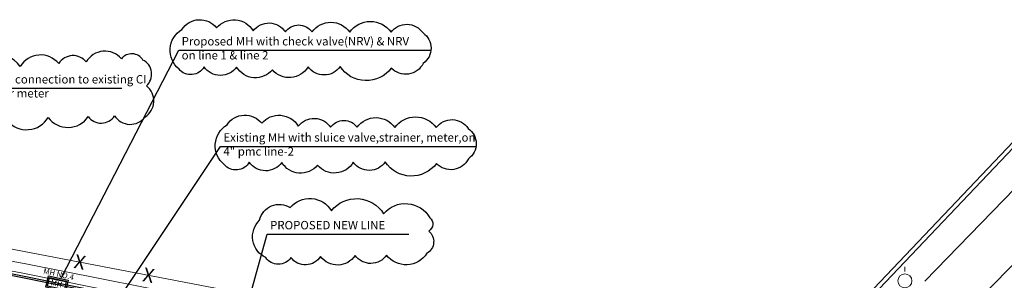
# Model space of a CAD drawing. Extents: x 0 to 3387, y -371 to 0.
# Drawn here: x 3270 to 3340, y -193 to -174 of the extents above; entities that cross this region are included whole.
import ezdxf
from ezdxf.enums import TextEntityAlignment as Align

# ---------------------------------------------------------------- set-up
doc = ezdxf.new("R2010")
doc.units = 0
doc.header["$LTSCALE"] = 100
doc.layers.get('0').update_dxf_attribs({"color": 8})
for name, color, linetype in [('aic existingpmc line 1- 100mm', 2, 'Continuous'), ('AIC MH', 2, 'Continuous'), ('aic pmc Water line', 2, 'Continuous'), ('aic proposed  pmc line  -100mm', 3, 'Continuous')]:
    doc.layers.add(name, color=color, linetype=linetype)
doc.styles.add('RS', font='romans.shx', dxfattribs={"width": 0.7})
doc.styles.get("Standard").update_dxf_attribs({"font": 'ic-romans.shx'})

# ---------------------------------------------------------------- blocks, each defined once
blk = doc.blocks.new('A$C33E65F7E')
at = {"layer": 'aic existingpmc line 1- 100mm', "color": 2, "linetype": 'ByBlock', "ltscale": 12}
for points in [[(-0.859, 0.497), (0.566, 0.497), (0.566, -0.347), (-0.859, -0.347)], [(-0.759, 0.397), (0.466, 0.397), (0.466, -0.247), (-0.759, -0.247)]]:
    blk.add_lwpolyline(points, close=True, dxfattribs=at)
at = {"layer": 'aic existingpmc line 1- 100mm', "color": 2, "linetype": 'ByBlock', "ltscale": 12, "insert": (-0.603, 0.27), "char_height": 0.4, "attachment_point": 1}
blk.add_mtext_dynamic_manual_height_columns('{\\fTimes New Roman|b0|i0|c0|p18;MH}', width=0.36725, gutter_width=600, heights=[0.268], dxfattribs=at)

msp = doc.modelspace()

# ---------------------------------------------------------------- linework, layer by layer
at = {"lineweight": 5}
for p, q in [((3343.116, -180.248, 1.158), (3323.62, -200.785, 1.158)), ((3343.339, -180.449, 1.158), (3323.835, -200.995, 1.158)), ((3345.252, -181.551, 1.207), (3334.491, -192.664, 1.207)), ((3337.781, -194.528, 1.358), (3346.417, -185.706, 1.358)), ((3254.509, -187.531, -0.242), (3307.756, -197.74, -0.242)), ((3254.806, -188.568, -0.157), (3270.183, -191.412, -0.157)), ((3270.073, -192.101, -0.351), (3254.841, -189.192, -0.351)), ((3270.183, -191.412, -0.157), (3292.369, -195.778, -0.157)), ((3333.066, -191.975, 1.368), (3333.066, -191.642, 1.368)), ((3292.182, -196.518, -0.351), (3270.073, -192.101, -0.351))]:
    msp.add_line(p, q, dxfattribs=at)
msp.add_circle((3333.066, -192.642, 1.368), 0.5, dxfattribs=at)
at = {"layer": 'aic pmc Water line', "color": 5, "linetype": 'ByBlock', "ltscale": 12}
for points in [[(3281.441, -174.691, -0.520567), (3283.916, -174.577, -0.520567), (3286.524, -174.786, -0.520567), (3288.828, -174.862, -0.520567), (3290.732, -174.862, -0.520567), (3293.422, -174.881, -0.520567), (3296.373, -174.881, -0.520567), (3298.657, -174.938, -0.520567), (3298.676, -177.106, -0.520567), (3296.392, -177.448, -0.520567), (3292.736, -177.334, -0.520567), (3290.452, -177.353, -0.520567), (3287.898, -177.563, -0.520567), (3285.347, -177.373, -0.520567), (3283.024, -177.354, -0.520567), (3281.234, -177.525, -0.520567)], [(3256.745, -177.493, 0.520567), (3256.574, -179.715, 0.520567), (3256.688, -180.94, 0.520567), (3258.998, -181.025, 0.520567), (3261.964, -181.082, 0.520567), (3264.36, -181.082, 0.520567), (3266.356, -181.168, 0.520567), (3268.98, -181.196, 0.520567), (3271.899, -180.97, 0.520567), (3274.751, -180.913, 0.520567), (3276.634, -180.856, 0.520567), (3278.801, -180.941, 0.520567), (3278.915, -178.719, 0.520567), (3278.659, -176.868, 0.520567), (3277.119, -176.782, 0.520567), (3274.609, -177.01, 0.520567), (3272.641, -177.124, 0.520567), (3269.903, -177.324, 0.520567), (3265.625, -177.58, 0.520567), (3261.832, -177.637, 0.520567)], [(3284.668, -181.504, -0.520567), (3287.143, -181.39, -0.520567), (3289.751, -181.6, -0.520567), (3292.055, -181.676, -0.520567), (3293.959, -181.676, -0.520567), (3296.648, -181.695, -0.520567), (3299.599, -181.695, -0.520567), (3301.884, -181.752, -0.520567), (3301.903, -183.92, -0.520567), (3299.618, -184.262, -0.520567), (3295.963, -184.148, -0.520567), (3293.678, -184.167, -0.520567), (3291.125, -184.377, -0.520567), (3288.573, -184.187, -0.520567), (3286.251, -184.168, -0.520567), (3284.461, -184.339, -0.520567)], [(3286.987, -188.309, -0.520567), (3289.177, -187.408, -0.520567), (3292.113, -187.64, -0.520567), (3295.847, -187.846, -0.520567), (3299.144, -188.129, -0.520567), (3299.067, -189.081, -0.520567), (3298.938, -190.676, -0.520567), (3296.053, -190.804, -0.520567), (3293.813, -190.83, -0.520567), (3291.34, -190.907, -0.520567), (3289.228, -190.984, -0.520567), (3287.425, -190.984, -0.520567)]]:
    msp.add_lwpolyline(points, format="xyb", close=True, dxfattribs=at)
at = {"layer": 'aic pmc Water line', "color": 255, "linetype": 'ByBlock', "ltscale": 12}
for points in [[(3272.839, -192.398), (3281.224, -176.169), (3299.224, -176.169)], [(3255.157, -189.795), (3257.762, -178.887), (3277.159, -178.887)], [(3276.865, -194.047), (3284.205, -183.038), (3302.443, -183.038)], [(3285.804, -195.509), (3287.536, -189.305), (3297.653, -189.305)]]:
    msp.add_lwpolyline(points, dxfattribs=at)
msp.add_solid([(3273.073, -192.143, -0.242), (3272.813, -192.474, -0.242), (3272.917, -192.061, -0.242)], dxfattribs=at)
at = {"layer": 'aic proposed  pmc line  -100mm', "ltscale": 12}
for p, q in [((3305.682, -199.442), (3257.553, -189.791)), ((3305.546, -199.537), (3257.529, -189.909))]:
    msp.add_line(p, q, dxfattribs=at)

# ---------------------------------------------------------------- block references
at = {"layer": 'AIC MH', "color": 2, "linetype": 'ByBlock', "ltscale": 12, "rotation": 347.2505858267481}
msp.add_blockref('A$C33E65F7E', (3272.646, -192.946, -0.242), dxfattribs=at)

# ---------------------------------------------------------------- texts
at = {"lineweight": 5, "style": 'RS'}
for p in [(3274.152, -191.297, -0.242), (3279.062, -192.239, -0.242)]:
    msp.add_text('X', height=1, rotation=349.1456, dxfattribs=at).set_placement(p, align=Align.MIDDLE_CENTER)
at = {"color": 3, "linetype": 'Continuous', "ltscale": 2, "char_height": 0.6, "attachment_point": 1}
for s, insert, width in [('{\\C0;Proposed MH with check valve(NRV) & NRV on line 1 & line 2 }', (3281.423, -175.228), 17.34409), ('{\\C0;white uPVC 4" line with flange connection to existing CI line/sluice vale/strainer/water meter}', (3257.961, -177.945), 21.83119), ('{\\C0;Existing MH with sluice valve,strainer, meter,on 4" pmc line-2 }', (3284.403, -182.097), 18.2619), ('{\\C0;PROPOSED NEW LINE}', (3287.735, -188.363), 20.07079)]:
    msp.add_mtext(s, dxfattribs=dict(at, insert=insert, width=width))
at = {"layer": 'AIC MH', "color": 2, "linetype": 'ByBlock', "ltscale": 12, "insert": (3271.605, -191.718, 0.545), "char_height": 0.4, "attachment_point": 1, "rotation": 347.22353}
msp.add_mtext_dynamic_manual_height_columns('{\\fTimes New Roman|b0|i0|c0|p18;MH NO.4}', width=2.63192, gutter_width=600, heights=[0], dxfattribs=at)

doc.saveas('drawing.dxf')
